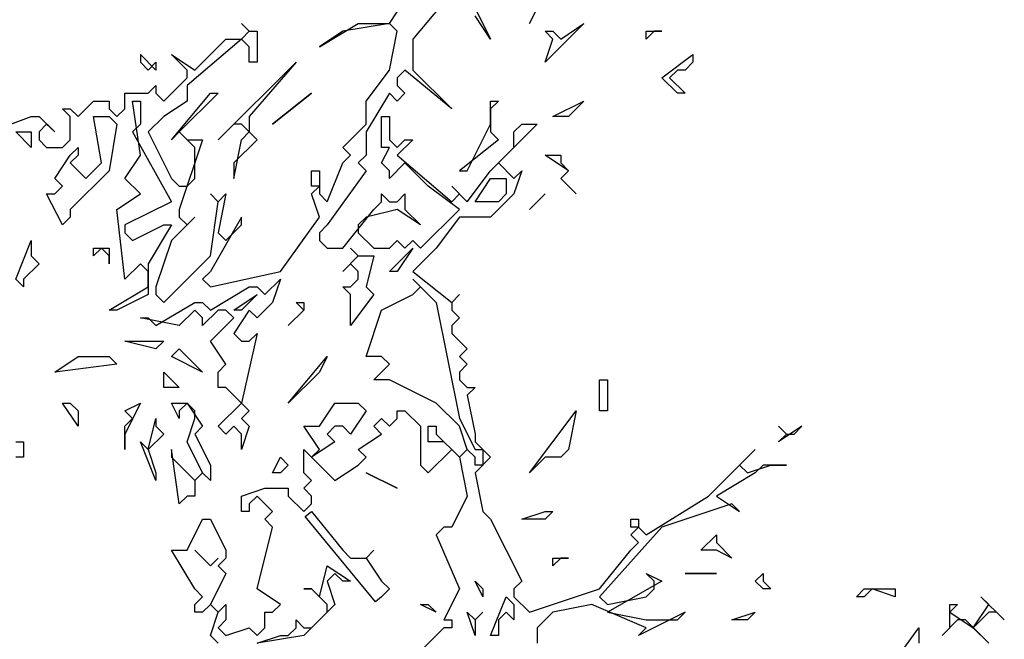
# Model space of a CAD drawing. Units: metres. Extents: x 1629.44 to 1634.69, y -3258.28 to -3253.05.
# Drawn here: x 1631.28 to 1632.52, y -3254.83 to -3254.04 of the extents above; entities that cross this region are included whole.
import ezdxf

# ---------------------------------------------------------------- set-up
doc = ezdxf.new("R2010")
doc.units = ezdxf.units.M
doc.header["$MEASUREMENT"] = 0

msp = doc.modelspace()

# ---------------------------------------------------------------- linework, layer by layer
at = {"linetype": 'Continuous'}
for p, q in [((1631.8266, -3254.0094), (1631.7775, -3254.0681)), ((1631.9443, -3254.0094), (1631.9247, -3254.0485)), ((1631.9247, -3254.0485), (1631.9443, -3254.0094)), ((1631.748, -3254.0485), (1631.7677, -3254.0192)), ((1631.856, -3254.029), (1631.8756, -3254.0681)), ((1631.5714, -3254.0583), (1631.5616, -3254.0485)), ((1631.5616, -3254.0485), (1631.5714, -3254.0583)), ((1631.6597, -3254.0778), (1631.7088, -3254.0485)), ((1631.748, -3254.0485), (1631.6892, -3254.0583)), ((1631.7088, -3254.0485), (1631.748, -3254.0485)), ((1631.7579, -3254.0583), (1631.748, -3254.0485)), ((1631.8756, -3254.0681), (1631.856, -3254.0388)), ((1631.9934, -3254.0485), (1631.9443, -3254.0974)), ((1631.964, -3254.0681), (1631.9934, -3254.0485)), ((1631.5616, -3254.0681), (1631.5714, -3254.0583)), ((1631.5714, -3254.0583), (1631.5812, -3254.0583)), ((1631.5812, -3254.0583), (1631.5812, -3254.0974)), ((1631.6892, -3254.0583), (1631.6597, -3254.0778)), ((1631.748, -3254.1072), (1631.7579, -3254.0583)), ((1631.9542, -3254.0681), (1631.9443, -3254.0583)), ((1631.9443, -3254.0583), (1631.9542, -3254.0583)), ((1631.9542, -3254.0583), (1631.964, -3254.0681)), ((1632.0817, -3254.0583), (1632.0719, -3254.0681)), ((1632.0719, -3254.0681), (1632.0719, -3254.0583)), ((1632.0719, -3254.0583), (1632.0916, -3254.0583)), ((1632.0916, -3254.0583), (1632.0817, -3254.0583)), ((1631.5616, -3254.0681), (1631.4929, -3254.1267)), ((1631.5027, -3254.1072), (1631.5419, -3254.0681)), ((1631.5419, -3254.0681), (1631.5616, -3254.0681)), ((1631.5714, -3254.0778), (1631.5616, -3254.0681)), ((1631.7775, -3254.0681), (1631.7775, -3254.1072)), ((1631.9443, -3254.0974), (1631.9542, -3254.0681)), ((1631.5714, -3254.0974), (1631.5714, -3254.0778)), ((1631.4536, -3254.1072), (1631.434, -3254.0876)), ((1631.434, -3254.0876), (1631.434, -3254.0974)), ((1631.434, -3254.0974), (1631.4438, -3254.1072)), ((1631.4438, -3254.1072), (1631.4536, -3254.0974)), ((1631.4536, -3254.0974), (1631.4536, -3254.1072)), ((1631.483, -3254.0974), (1631.4732, -3254.0876)), ((1631.4732, -3254.0876), (1631.5027, -3254.1072)), ((1631.4929, -3254.1072), (1631.483, -3254.0974)), ((1631.5321, -3254.1951), (1631.6303, -3254.0974)), ((1631.5812, -3254.0974), (1631.5714, -3254.0974)), ((1631.6303, -3254.0974), (1631.5714, -3254.1658)), ((1632.0916, -3254.1169), (1632.1308, -3254.0876)), ((1632.1308, -3254.0974), (1632.121, -3254.1072)), ((1632.1308, -3254.0876), (1632.1308, -3254.0974)), ((1631.4929, -3254.1169), (1631.4929, -3254.1072)), ((1631.7186, -3254.1463), (1631.748, -3254.1072)), ((1631.7677, -3254.1072), (1631.7579, -3254.1169)), ((1631.8266, -3254.156), (1631.7677, -3254.1072)), ((1631.7775, -3254.1072), (1631.8266, -3254.156)), ((1632.1112, -3254.1072), (1632.1014, -3254.1169)), ((1632.121, -3254.1072), (1632.1112, -3254.1072)), ((1631.4634, -3254.1463), (1631.4929, -3254.1169)), ((1631.7579, -3254.1169), (1631.7579, -3254.1267)), ((1632.1112, -3254.1365), (1632.0916, -3254.1169)), ((1632.1014, -3254.1169), (1632.121, -3254.1365)), ((1631.4438, -3254.1365), (1631.4536, -3254.1267)), ((1631.4536, -3254.1267), (1631.4536, -3254.1365)), ((1631.4929, -3254.1267), (1631.4929, -3254.1463)), ((1631.7579, -3254.1267), (1631.7677, -3254.1365)), ((1631.3554, -3254.1658), (1631.3751, -3254.1463)), ((1631.3751, -3254.1463), (1631.3947, -3254.1463)), ((1631.3947, -3254.1463), (1631.3947, -3254.156)), ((1631.4143, -3254.156), (1631.4143, -3254.1365)), ((1631.4143, -3254.1365), (1631.4438, -3254.1365)), ((1631.434, -3254.2147), (1631.4242, -3254.1463)), ((1631.4242, -3254.1463), (1631.434, -3254.1463)), ((1631.434, -3254.1463), (1631.434, -3254.1756)), ((1631.4536, -3254.1365), (1631.4634, -3254.1463)), ((1631.4929, -3254.1463), (1631.4634, -3254.1658)), ((1631.4732, -3254.1951), (1631.5223, -3254.1365)), ((1631.5321, -3254.1365), (1631.483, -3254.1853)), ((1631.5223, -3254.1365), (1631.5321, -3254.1365)), ((1631.6499, -3254.1365), (1631.6008, -3254.1756)), ((1631.6008, -3254.1756), (1631.6499, -3254.1365)), ((1631.748, -3254.1365), (1631.7186, -3254.1853)), ((1631.7186, -3254.1756), (1631.7186, -3254.1463)), ((1631.7579, -3254.1463), (1631.748, -3254.1365)), ((1631.7677, -3254.1365), (1631.7579, -3254.1463)), ((1631.8756, -3254.1756), (1631.8756, -3254.1463)), ((1631.8756, -3254.1463), (1631.8855, -3254.1463)), ((1631.8855, -3254.1463), (1631.8756, -3254.156)), ((1631.9542, -3254.1658), (1631.9934, -3254.1463)), ((1631.9934, -3254.1463), (1631.9738, -3254.1658)), ((1632.121, -3254.1365), (1632.1112, -3254.1365)), ((1631.3456, -3254.1658), (1631.3358, -3254.156)), ((1631.3358, -3254.156), (1631.3456, -3254.156)), ((1631.3456, -3254.156), (1631.3554, -3254.1658)), ((1631.3947, -3254.156), (1631.4045, -3254.1658)), ((1631.4045, -3254.1658), (1631.4143, -3254.156)), ((1631.8756, -3254.156), (1631.8756, -3254.1853)), ((1631.218, -3254.1951), (1631.2961, -3254.1658)), ((1631.2961, -3254.1658), (1631.3064, -3254.1658)), ((1631.3064, -3254.1658), (1631.326, -3254.1853)), ((1631.3456, -3254.1951), (1631.3456, -3254.1658)), ((1631.3849, -3254.2244), (1631.3751, -3254.1658)), ((1631.3751, -3254.1658), (1631.3947, -3254.1658)), ((1631.3947, -3254.1658), (1631.4045, -3254.1756)), ((1631.4634, -3254.1658), (1631.4438, -3254.1853)), ((1631.5714, -3254.1658), (1631.5714, -3254.1853)), ((1631.7382, -3254.2049), (1631.7382, -3254.1658)), ((1631.7382, -3254.1658), (1631.748, -3254.1658)), ((1631.748, -3254.1658), (1631.748, -3254.1951)), ((1631.9738, -3254.1658), (1631.9542, -3254.1658)), ((1631.2961, -3254.2049), (1631.2769, -3254.1853)), ((1631.2769, -3254.1853), (1631.2961, -3254.1853)), ((1631.2961, -3254.1853), (1631.2961, -3254.2049)), ((1631.3157, -3254.1756), (1631.3064, -3254.1853)), ((1631.3064, -3254.1853), (1631.3064, -3254.1951)), ((1631.326, -3254.1853), (1631.3157, -3254.1756)), ((1631.4045, -3254.1756), (1631.3947, -3254.2342)), ((1631.434, -3254.1756), (1631.4242, -3254.1853)), ((1631.4242, -3254.1853), (1631.4732, -3254.2733)), ((1631.4438, -3254.1853), (1631.4732, -3254.244)), ((1631.483, -3254.1853), (1631.4732, -3254.1951)), ((1631.5027, -3254.2049), (1631.483, -3254.1853)), ((1631.483, -3254.1853), (1631.4929, -3254.1951)), ((1631.5517, -3254.1756), (1631.5321, -3254.1951)), ((1631.5616, -3254.1756), (1631.5517, -3254.1756)), ((1631.5714, -3254.1853), (1631.5616, -3254.1756)), ((1631.5616, -3254.1951), (1631.5714, -3254.1853)), ((1631.5714, -3254.1853), (1631.5812, -3254.1951)), ((1631.6892, -3254.2049), (1631.7186, -3254.1756)), ((1631.7186, -3254.1853), (1631.7186, -3254.2147)), ((1631.8462, -3254.2342), (1631.8756, -3254.1756)), ((1631.8756, -3254.1853), (1631.8855, -3254.1951)), ((1631.9345, -3254.1756), (1631.8855, -3254.2244)), ((1631.9051, -3254.1853), (1631.9149, -3254.1756)), ((1631.9051, -3254.2049), (1631.9051, -3254.1853)), ((1631.9149, -3254.1756), (1631.9345, -3254.1756)), ((1631.3064, -3254.1951), (1631.3157, -3254.2049)), ((1631.3358, -3254.2049), (1631.3456, -3254.1951)), ((1631.5125, -3254.1951), (1631.483, -3254.2831)), ((1631.4929, -3254.1951), (1631.5125, -3254.1951)), ((1631.5812, -3254.1951), (1631.5517, -3254.2244)), ((1631.5517, -3254.244), (1631.5616, -3254.1951)), ((1631.748, -3254.1951), (1631.7579, -3254.2049)), ((1631.7579, -3254.2049), (1631.7677, -3254.1951)), ((1631.7775, -3254.1951), (1631.7579, -3254.2147)), ((1631.7677, -3254.1951), (1631.7775, -3254.1951)), ((1631.8855, -3254.1951), (1631.8364, -3254.2342)), ((1631.3157, -3254.2049), (1631.3358, -3254.2049)), ((1631.3456, -3254.2147), (1631.3554, -3254.2049)), ((1631.3554, -3254.2049), (1631.3554, -3254.2147)), ((1631.5027, -3254.244), (1631.5027, -3254.2049)), ((1631.699, -3254.2147), (1631.6892, -3254.2049)), ((1631.7382, -3254.2244), (1631.748, -3254.2049)), ((1631.748, -3254.2049), (1631.7382, -3254.2049)), ((1631.8756, -3254.2342), (1631.9051, -3254.2049)), ((1631.326, -3254.244), (1631.3456, -3254.2147)), ((1631.3554, -3254.2147), (1631.3456, -3254.2244)), ((1631.4143, -3254.244), (1631.434, -3254.2147)), ((1631.6892, -3254.2244), (1631.699, -3254.2147)), ((1631.7186, -3254.2147), (1631.7088, -3254.2244)), ((1631.7579, -3254.2147), (1631.8266, -3254.2733)), ((1631.9738, -3254.2342), (1631.9443, -3254.2147)), ((1631.9443, -3254.2147), (1631.964, -3254.2147)), ((1631.964, -3254.2147), (1631.964, -3254.2244)), ((1631.3456, -3254.2244), (1631.3653, -3254.244)), ((1631.3947, -3254.2342), (1631.3456, -3254.2831)), ((1631.3653, -3254.244), (1631.3849, -3254.2244)), ((1631.5517, -3254.2244), (1631.5517, -3254.244)), ((1631.6499, -3254.2538), (1631.6499, -3254.2342)), ((1631.6499, -3254.2342), (1631.6597, -3254.2342)), ((1631.6597, -3254.2342), (1631.6597, -3254.2635)), ((1631.6695, -3254.2733), (1631.6892, -3254.2244)), ((1631.7186, -3254.2342), (1631.6695, -3254.3026)), ((1631.7088, -3254.2244), (1631.7186, -3254.2342)), ((1631.748, -3254.2342), (1631.7382, -3254.2244)), ((1631.7677, -3254.2244), (1631.748, -3254.244)), ((1631.748, -3254.244), (1631.748, -3254.2342)), ((1631.7971, -3254.2538), (1631.7677, -3254.2244)), ((1631.8364, -3254.2342), (1631.8462, -3254.2342)), ((1631.8462, -3254.2733), (1631.8756, -3254.2342)), ((1631.8855, -3254.2244), (1631.9051, -3254.244)), ((1631.9051, -3254.244), (1631.9149, -3254.2342)), ((1631.9149, -3254.2342), (1631.9051, -3254.2635)), ((1631.964, -3254.2244), (1631.9738, -3254.2342)), ((1631.9738, -3254.2342), (1631.964, -3254.244)), ((1631.964, -3254.244), (1631.9738, -3254.2342)), ((1631.3358, -3254.2538), (1631.326, -3254.244)), ((1631.434, -3254.2635), (1631.4143, -3254.244)), ((1631.4732, -3254.244), (1631.483, -3254.2538)), ((1631.4929, -3254.2538), (1631.5027, -3254.244)), ((1631.856, -3254.2733), (1631.8756, -3254.244)), ((1631.8756, -3254.244), (1631.8953, -3254.244)), ((1631.8953, -3254.244), (1631.8953, -3254.2635)), ((1631.964, -3254.244), (1631.9836, -3254.2635)), ((1631.9836, -3254.2635), (1631.964, -3254.244)), ((1631.326, -3254.2635), (1631.3358, -3254.2538)), ((1631.483, -3254.2538), (1631.4929, -3254.2538)), ((1631.6499, -3254.2635), (1631.6597, -3254.2538)), ((1631.6597, -3254.2538), (1631.6499, -3254.2538)), ((1631.8364, -3254.2831), (1631.7971, -3254.2538)), ((1631.8364, -3254.2635), (1631.8266, -3254.2538)), ((1631.8266, -3254.2538), (1631.8462, -3254.2733)), ((1631.3358, -3254.3026), (1631.3157, -3254.2635)), ((1631.3157, -3254.2635), (1631.326, -3254.2635)), ((1631.4045, -3254.2831), (1631.434, -3254.2635)), ((1631.5321, -3254.2733), (1631.5223, -3254.2635)), ((1631.5223, -3254.2635), (1631.5321, -3254.2733)), ((1631.5321, -3254.2733), (1631.5419, -3254.2635)), ((1631.5419, -3254.2635), (1631.5321, -3254.3124)), ((1631.6597, -3254.2928), (1631.6499, -3254.2635)), ((1631.6597, -3254.2635), (1631.6695, -3254.2733)), ((1631.7382, -3254.2733), (1631.7382, -3254.2635)), ((1631.7382, -3254.2635), (1631.748, -3254.2733)), ((1631.7579, -3254.2733), (1631.7677, -3254.2635)), ((1631.7677, -3254.2635), (1631.7677, -3254.2831)), ((1631.8266, -3254.2733), (1631.8364, -3254.2635)), ((1631.9051, -3254.2635), (1631.8756, -3254.2928)), ((1631.8953, -3254.2635), (1631.8855, -3254.2733)), ((1631.9443, -3254.2635), (1631.9247, -3254.2831)), ((1631.9247, -3254.2831), (1631.9443, -3254.2635)), ((1631.3456, -3254.2831), (1631.3456, -3254.2928)), ((1631.4143, -3254.371), (1631.4045, -3254.2831)), ((1631.4732, -3254.2733), (1631.4143, -3254.3026)), ((1631.483, -3254.2831), (1631.483, -3254.2928)), ((1631.5223, -3254.3417), (1631.5321, -3254.2733)), ((1631.6892, -3254.3319), (1631.7284, -3254.2831)), ((1631.7579, -3254.2831), (1631.7186, -3254.2928)), ((1631.7284, -3254.2831), (1631.7382, -3254.2733)), ((1631.748, -3254.2733), (1631.7579, -3254.2733)), ((1631.7873, -3254.3026), (1631.7579, -3254.2831)), ((1631.7677, -3254.2831), (1631.7873, -3254.3026)), ((1631.7873, -3254.3319), (1631.8364, -3254.2831)), ((1631.8855, -3254.2733), (1631.856, -3254.2733)), ((1631.3456, -3254.2928), (1631.3358, -3254.3026)), ((1631.5027, -3254.2928), (1631.4732, -3254.3222)), ((1631.483, -3254.2928), (1631.4929, -3254.3026)), ((1631.4929, -3254.3026), (1631.5027, -3254.2928)), ((1631.5616, -3254.2928), (1631.5223, -3254.3613)), ((1631.5616, -3254.3026), (1631.5616, -3254.2928)), ((1631.6106, -3254.3613), (1631.6597, -3254.2928)), ((1631.7186, -3254.2928), (1631.7088, -3254.3026)), ((1631.8364, -3254.2928), (1631.8069, -3254.3319)), ((1631.8756, -3254.2928), (1631.8364, -3254.2928)), ((1631.4143, -3254.3026), (1631.4143, -3254.3124)), ((1631.4242, -3254.3222), (1631.4634, -3254.3026)), ((1631.4732, -3254.3026), (1631.4438, -3254.3515)), ((1631.4634, -3254.3026), (1631.4732, -3254.3026)), ((1631.5419, -3254.3222), (1631.5616, -3254.3026)), ((1631.6695, -3254.3026), (1631.6597, -3254.3124)), ((1631.7088, -3254.3026), (1631.7088, -3254.3124)), ((1631.2769, -3254.371), (1631.2961, -3254.3222)), ((1631.2961, -3254.3222), (1631.2961, -3254.3417)), ((1631.4143, -3254.3124), (1631.4242, -3254.3222)), ((1631.4732, -3254.3222), (1631.4536, -3254.3808)), ((1631.5321, -3254.3124), (1631.5419, -3254.3222)), ((1631.6597, -3254.3124), (1631.6597, -3254.3222)), ((1631.6597, -3254.3222), (1631.6695, -3254.3319)), ((1631.7088, -3254.3124), (1631.7284, -3254.3319)), ((1631.748, -3254.3319), (1631.7579, -3254.3222)), ((1631.7579, -3254.3222), (1631.7677, -3254.3319)), ((1631.7677, -3254.3319), (1631.7775, -3254.3222)), ((1631.7775, -3254.3222), (1631.7873, -3254.3319)), ((1631.3849, -3254.3319), (1631.3751, -3254.3417)), ((1631.3751, -3254.3417), (1631.3751, -3254.3319)), ((1631.3751, -3254.3319), (1631.3947, -3254.3319)), ((1631.3947, -3254.3417), (1631.3849, -3254.3319)), ((1631.3947, -3254.3319), (1631.3947, -3254.3515)), ((1631.6695, -3254.3319), (1631.6892, -3254.3319)), ((1631.7088, -3254.3417), (1631.699, -3254.3319)), ((1631.699, -3254.3319), (1631.7088, -3254.3417)), ((1631.7284, -3254.3319), (1631.748, -3254.3319)), ((1631.748, -3254.3613), (1631.7775, -3254.3319)), ((1631.7775, -3254.3319), (1631.7579, -3254.3613)), ((1631.8069, -3254.3319), (1631.7775, -3254.3613)), ((1631.2961, -3254.3417), (1631.3064, -3254.3515)), ((1631.3947, -3254.3515), (1631.3947, -3254.3417)), ((1631.4634, -3254.4004), (1631.5223, -3254.3417)), ((1631.6892, -3254.3613), (1631.7088, -3254.3417)), ((1631.7088, -3254.3417), (1631.7284, -3254.3417)), ((1631.7284, -3254.3417), (1631.7186, -3254.3808)), ((1631.3064, -3254.3515), (1631.2867, -3254.371)), ((1631.434, -3254.3515), (1631.4143, -3254.371)), ((1631.4438, -3254.3613), (1631.434, -3254.3515)), ((1631.4438, -3254.3515), (1631.4438, -3254.3906)), ((1631.699, -3254.3515), (1631.6892, -3254.3613)), ((1631.7088, -3254.3613), (1631.699, -3254.3515)), ((1631.2867, -3254.3808), (1631.2769, -3254.371)), ((1631.2867, -3254.371), (1631.2867, -3254.3808)), ((1631.4438, -3254.3808), (1631.4438, -3254.3613)), ((1631.5223, -3254.3613), (1631.5125, -3254.371)), ((1631.5125, -3254.371), (1631.5223, -3254.3808)), ((1631.5223, -3254.3808), (1631.6106, -3254.3613)), ((1631.591, -3254.3906), (1631.6106, -3254.371)), ((1631.6106, -3254.371), (1631.6008, -3254.4004)), ((1631.699, -3254.3808), (1631.7088, -3254.371)), ((1631.7088, -3254.371), (1631.7088, -3254.3613)), ((1631.7579, -3254.3613), (1631.748, -3254.3613)), ((1631.7775, -3254.3613), (1631.8266, -3254.4004)), ((1631.7873, -3254.3808), (1631.7775, -3254.371)), ((1631.7775, -3254.371), (1631.8069, -3254.4004)), ((1631.3947, -3254.4101), (1631.4438, -3254.3808)), ((1631.4536, -3254.3808), (1631.4536, -3254.3906)), ((1631.5223, -3254.4101), (1631.5714, -3254.3808)), ((1631.5714, -3254.3808), (1631.5812, -3254.3808)), ((1631.5812, -3254.3808), (1631.591, -3254.3906)), ((1631.699, -3254.3906), (1631.6892, -3254.3808)), ((1631.6892, -3254.3808), (1631.699, -3254.3808)), ((1631.7186, -3254.3808), (1631.7284, -3254.3906)), ((1631.7775, -3254.3906), (1631.7873, -3254.3808)), ((1631.4438, -3254.3906), (1631.4045, -3254.4101)), ((1631.4536, -3254.3906), (1631.4634, -3254.4004)), ((1631.5517, -3254.4101), (1631.5812, -3254.3906)), ((1631.5812, -3254.3906), (1631.5616, -3254.4101)), ((1631.7284, -3254.3906), (1631.699, -3254.4297)), ((1631.699, -3254.4297), (1631.699, -3254.3906)), ((1631.7382, -3254.4101), (1631.7775, -3254.3906)), ((1631.8266, -3254.4004), (1631.8364, -3254.3906)), ((1631.8364, -3254.3906), (1631.8266, -3254.4004)), ((1631.4536, -3254.4297), (1631.5027, -3254.4004)), ((1631.5027, -3254.4004), (1631.5125, -3254.4004)), ((1631.5125, -3254.4004), (1631.5223, -3254.4101)), ((1631.6008, -3254.4004), (1631.5812, -3254.4199)), ((1631.6401, -3254.4101), (1631.6303, -3254.4004)), ((1631.6303, -3254.4004), (1631.6401, -3254.4004)), ((1631.6401, -3254.4004), (1631.6401, -3254.4101)), ((1631.8069, -3254.4004), (1631.8364, -3254.5469)), ((1631.8266, -3254.4004), (1631.8266, -3254.4101)), ((1631.4045, -3254.4101), (1631.3947, -3254.4101)), ((1631.483, -3254.4297), (1631.434, -3254.4199)), ((1631.434, -3254.4199), (1631.4438, -3254.4199)), ((1631.4438, -3254.4199), (1631.4536, -3254.4297)), ((1631.5027, -3254.4101), (1631.483, -3254.4297)), ((1631.5125, -3254.4199), (1631.5027, -3254.4101)), ((1631.5321, -3254.4101), (1631.5125, -3254.4297)), ((1631.5125, -3254.4297), (1631.5125, -3254.4199)), ((1631.5223, -3254.4492), (1631.5517, -3254.4199)), ((1631.5419, -3254.4101), (1631.5321, -3254.4101)), ((1631.5517, -3254.4199), (1631.5419, -3254.4101)), ((1631.5714, -3254.4101), (1631.5517, -3254.4394)), ((1631.5616, -3254.4101), (1631.5517, -3254.4101)), ((1631.5812, -3254.4199), (1631.5714, -3254.4101)), ((1631.6401, -3254.4101), (1631.6204, -3254.4297)), ((1631.6204, -3254.4297), (1631.6401, -3254.4101)), ((1631.7186, -3254.4688), (1631.7382, -3254.4101)), ((1631.8266, -3254.4101), (1631.8364, -3254.4199)), ((1631.8364, -3254.4199), (1631.8266, -3254.4297)), ((1631.8266, -3254.4297), (1631.8266, -3254.4394)), ((1631.5517, -3254.4394), (1631.5616, -3254.4492)), ((1631.5812, -3254.4394), (1631.5616, -3254.5274)), ((1631.5714, -3254.4492), (1631.5812, -3254.4394)), ((1631.8266, -3254.4394), (1631.8462, -3254.459)), ((1631.4536, -3254.459), (1631.4143, -3254.4492)), ((1631.4143, -3254.4492), (1631.4634, -3254.4492)), ((1631.4634, -3254.4492), (1631.4536, -3254.459)), ((1631.4732, -3254.4688), (1631.483, -3254.459)), ((1631.483, -3254.459), (1631.5125, -3254.4883)), ((1631.5419, -3254.4785), (1631.5223, -3254.4492)), ((1631.5616, -3254.4492), (1631.5714, -3254.4492)), ((1631.8462, -3254.459), (1631.8364, -3254.4688)), ((1631.326, -3254.4883), (1631.3554, -3254.4688)), ((1631.3554, -3254.4688), (1631.3947, -3254.4688)), ((1631.3947, -3254.4688), (1631.4045, -3254.4785)), ((1631.5125, -3254.4883), (1631.4732, -3254.4688)), ((1631.6204, -3254.5274), (1631.6695, -3254.4688)), ((1631.6695, -3254.4688), (1631.6597, -3254.4883)), ((1631.7382, -3254.4688), (1631.7186, -3254.4688)), ((1631.748, -3254.4785), (1631.7382, -3254.4688)), ((1631.8364, -3254.4688), (1631.8462, -3254.4785)), ((1631.4045, -3254.4785), (1631.326, -3254.4883)), ((1631.5321, -3254.4883), (1631.5419, -3254.4785)), ((1631.7284, -3254.4981), (1631.748, -3254.4785)), ((1631.8462, -3254.4785), (1631.8364, -3254.4883)), ((1631.4634, -3254.5079), (1631.4634, -3254.4883)), ((1631.4634, -3254.4883), (1631.483, -3254.5079)), ((1631.5321, -3254.5079), (1631.5321, -3254.4883)), ((1631.6597, -3254.4883), (1631.6204, -3254.5274)), ((1631.8364, -3254.4883), (1631.8364, -3254.4981)), ((1631.483, -3254.5079), (1631.4634, -3254.5079)), ((1631.5419, -3254.5079), (1631.5321, -3254.5079)), ((1631.5616, -3254.5274), (1631.5419, -3254.5079)), ((1631.748, -3254.4981), (1631.7284, -3254.4981)), ((1631.8069, -3254.5274), (1631.748, -3254.4981)), ((1631.8364, -3254.4981), (1631.8462, -3254.5079)), ((1631.8462, -3254.5079), (1631.856, -3254.5079)), ((1631.856, -3254.5079), (1631.8462, -3254.5176)), ((1632.013, -3254.4981), (1632.0229, -3254.4981)), ((1632.013, -3254.5372), (1632.013, -3254.4981)), ((1632.0229, -3254.4981), (1632.0229, -3254.5372)), ((1631.8462, -3254.5176), (1631.856, -3254.5665)), ((1631.3554, -3254.5567), (1631.3358, -3254.5274)), ((1631.3358, -3254.5274), (1631.3456, -3254.5274)), ((1631.3456, -3254.5274), (1631.3554, -3254.5372)), ((1631.4143, -3254.5372), (1631.434, -3254.5274)), ((1631.434, -3254.5274), (1631.4143, -3254.5665)), ((1631.483, -3254.5469), (1631.4732, -3254.5274)), ((1631.4732, -3254.5274), (1631.4929, -3254.5274)), ((1631.4929, -3254.5274), (1631.483, -3254.5372)), ((1631.5027, -3254.5372), (1631.4929, -3254.5274)), ((1631.4929, -3254.5274), (1631.5125, -3254.5567)), ((1631.5321, -3254.5567), (1631.5616, -3254.5274)), ((1631.5616, -3254.5274), (1631.5714, -3254.5372)), ((1631.6597, -3254.5567), (1631.6793, -3254.5274)), ((1631.6793, -3254.5274), (1631.7088, -3254.5274)), ((1631.7088, -3254.5274), (1631.7186, -3254.5372)), ((1631.8364, -3254.5567), (1631.8069, -3254.5274)), ((1631.3554, -3254.5372), (1631.3554, -3254.5567)), ((1631.4242, -3254.5469), (1631.4143, -3254.5372)), ((1631.483, -3254.5372), (1631.483, -3254.5469)), ((1631.5027, -3254.5469), (1631.5027, -3254.5372)), ((1631.5714, -3254.5372), (1631.5616, -3254.5469)), ((1631.7186, -3254.5372), (1631.699, -3254.5665)), ((1631.7579, -3254.5469), (1631.7579, -3254.5372)), ((1631.7579, -3254.5372), (1631.7677, -3254.5372)), ((1631.7677, -3254.5372), (1631.7873, -3254.5567)), ((1631.9247, -3254.6154), (1631.9836, -3254.5372)), ((1631.9836, -3254.5372), (1631.9738, -3254.586)), ((1632.0229, -3254.5372), (1632.013, -3254.5372)), ((1631.4143, -3254.5567), (1631.4242, -3254.5469)), ((1631.4143, -3254.586), (1631.4143, -3254.5567)), ((1631.4438, -3254.586), (1631.4536, -3254.5469)), ((1631.4536, -3254.5469), (1631.4536, -3254.5567)), ((1631.4536, -3254.5567), (1631.4634, -3254.5665)), ((1631.4929, -3254.5763), (1631.5027, -3254.5469)), ((1631.5125, -3254.5567), (1631.5027, -3254.5665)), ((1631.5419, -3254.5665), (1631.5321, -3254.5567)), ((1631.5517, -3254.5567), (1631.5419, -3254.5665)), ((1631.5616, -3254.5665), (1631.5517, -3254.5567)), ((1631.5616, -3254.5469), (1631.5714, -3254.5567)), ((1631.5714, -3254.5567), (1631.5616, -3254.586)), ((1631.6597, -3254.586), (1631.6401, -3254.5567)), ((1631.6401, -3254.5567), (1631.6597, -3254.5567)), ((1631.6793, -3254.5567), (1631.6695, -3254.5665)), ((1631.6892, -3254.5567), (1631.6793, -3254.5567)), ((1631.699, -3254.5665), (1631.6892, -3254.5567)), ((1631.7284, -3254.5567), (1631.7382, -3254.5469)), ((1631.7382, -3254.5665), (1631.7284, -3254.5567)), ((1631.7382, -3254.5469), (1631.748, -3254.5567)), ((1631.748, -3254.5567), (1631.7579, -3254.5469)), ((1631.7873, -3254.5567), (1631.7873, -3254.6056)), ((1631.7971, -3254.5763), (1631.7971, -3254.5567)), ((1631.7971, -3254.5567), (1631.8069, -3254.5567)), ((1631.8069, -3254.5567), (1631.8069, -3254.5665)), ((1631.8364, -3254.5469), (1631.856, -3254.586)), ((1631.8462, -3254.586), (1631.8364, -3254.5567)), ((1632.2682, -3254.5567), (1632.2388, -3254.5763)), ((1632.2486, -3254.5665), (1632.2388, -3254.5567)), ((1632.2388, -3254.5567), (1632.2486, -3254.5665)), ((1632.2584, -3254.5665), (1632.2682, -3254.5567)), ((1631.4143, -3254.5665), (1631.4143, -3254.586)), ((1631.4634, -3254.5665), (1631.4438, -3254.586)), ((1631.5027, -3254.5665), (1631.5223, -3254.6056)), ((1631.5616, -3254.586), (1631.5616, -3254.5665)), ((1631.6695, -3254.5665), (1631.6793, -3254.5763)), ((1631.7088, -3254.586), (1631.7382, -3254.5665)), ((1631.8069, -3254.5665), (1631.8364, -3254.5958)), ((1631.856, -3254.5665), (1631.856, -3254.5763)), ((1632.2388, -3254.5763), (1632.2486, -3254.5665)), ((1632.2486, -3254.5665), (1632.2584, -3254.5665)), ((1631.2769, -3254.5763), (1631.2867, -3254.5763)), ((1631.2867, -3254.5763), (1631.2867, -3254.5958)), ((1631.4536, -3254.6251), (1631.434, -3254.5763)), ((1631.434, -3254.5763), (1631.4438, -3254.586)), ((1631.5125, -3254.6154), (1631.4929, -3254.5763)), ((1631.6793, -3254.5763), (1631.6499, -3254.5958)), ((1631.8167, -3254.5763), (1631.7971, -3254.5763)), ((1631.8266, -3254.586), (1631.8167, -3254.5763)), ((1631.856, -3254.5763), (1631.8756, -3254.5958)), ((1631.4438, -3254.586), (1631.4536, -3254.6154)), ((1631.483, -3254.6544), (1631.4732, -3254.586)), ((1631.4732, -3254.586), (1631.4732, -3254.5958)), ((1631.6401, -3254.6154), (1631.6401, -3254.586)), ((1631.6401, -3254.586), (1631.6499, -3254.5958)), ((1631.6499, -3254.5958), (1631.6597, -3254.586)), ((1631.7186, -3254.5958), (1631.7088, -3254.586)), ((1631.7971, -3254.6154), (1631.8266, -3254.586)), ((1631.8462, -3254.586), (1631.8364, -3254.5958)), ((1631.8364, -3254.5958), (1631.8462, -3254.586)), ((1631.856, -3254.5958), (1631.8462, -3254.586)), ((1631.856, -3254.586), (1631.8658, -3254.586)), ((1631.8658, -3254.586), (1631.8658, -3254.6056)), ((1631.9738, -3254.586), (1631.964, -3254.5958)), ((1632.1505, -3254.6447), (1632.2093, -3254.586)), ((1632.2093, -3254.586), (1632.1897, -3254.6056)), ((1631.2867, -3254.5958), (1631.2769, -3254.5958)), ((1631.4732, -3254.5958), (1631.5027, -3254.6251)), ((1631.5223, -3254.6056), (1631.5223, -3254.6251)), ((1631.6008, -3254.6154), (1631.6106, -3254.5958)), ((1631.6106, -3254.5958), (1631.6204, -3254.6056)), ((1631.6204, -3254.6056), (1631.6106, -3254.6154)), ((1631.6499, -3254.5958), (1631.6793, -3254.6251)), ((1631.6793, -3254.6251), (1631.7088, -3254.6056)), ((1631.7088, -3254.6056), (1631.7186, -3254.5958)), ((1631.7873, -3254.6056), (1631.7971, -3254.6154)), ((1631.8364, -3254.5958), (1631.8462, -3254.6447)), ((1631.8756, -3254.5958), (1631.856, -3254.6154)), ((1631.856, -3254.6056), (1631.856, -3254.5958)), ((1631.8658, -3254.6056), (1631.856, -3254.6056)), ((1631.9443, -3254.5958), (1631.9247, -3254.6154)), ((1631.964, -3254.5958), (1631.9443, -3254.5958)), ((1632.1897, -3254.6056), (1632.1995, -3254.6154)), ((1632.1995, -3254.6154), (1632.229, -3254.6056)), ((1632.2192, -3254.6056), (1632.2093, -3254.6154)), ((1632.2486, -3254.6056), (1632.2192, -3254.6056)), ((1632.229, -3254.6056), (1632.2486, -3254.6056)), ((1631.4536, -3254.6154), (1631.4536, -3254.6251)), ((1631.5125, -3254.6154), (1631.5027, -3254.6251)), ((1631.5027, -3254.6251), (1631.5125, -3254.6154)), ((1631.5223, -3254.6251), (1631.5125, -3254.6154)), ((1631.6106, -3254.6154), (1631.6008, -3254.6154)), ((1631.6499, -3254.6251), (1631.6401, -3254.6154)), ((1631.7579, -3254.6349), (1631.7186, -3254.6154)), ((1631.7186, -3254.6154), (1631.7579, -3254.6349)), ((1631.856, -3254.6154), (1631.8658, -3254.6642)), ((1632.2093, -3254.6154), (1632.1603, -3254.6447)), ((1631.5027, -3254.6251), (1631.5027, -3254.6447)), ((1631.6401, -3254.6349), (1631.6499, -3254.6251)), ((1631.4929, -3254.6447), (1631.483, -3254.6544)), ((1631.5027, -3254.6447), (1631.4929, -3254.6447)), ((1631.5616, -3254.6447), (1631.591, -3254.6349)), ((1631.5616, -3254.6642), (1631.5616, -3254.6447)), ((1631.5812, -3254.6447), (1631.5714, -3254.6544)), ((1631.6008, -3254.6642), (1631.5812, -3254.6447)), ((1631.591, -3254.6349), (1631.6204, -3254.6349)), ((1631.6204, -3254.6349), (1631.6204, -3254.6447)), ((1631.6204, -3254.6447), (1631.6401, -3254.6642)), ((1631.6499, -3254.6447), (1631.6401, -3254.6349)), ((1631.6499, -3254.6544), (1631.6499, -3254.6447)), ((1631.8462, -3254.6447), (1631.8266, -3254.6838)), ((1632.0719, -3254.6935), (1632.1505, -3254.6447)), ((1632.1603, -3254.6447), (1632.1897, -3254.6642)), ((1631.5714, -3254.6544), (1631.5714, -3254.6642)), ((1631.6401, -3254.6642), (1631.6499, -3254.6544)), ((1632.1799, -3254.6544), (1632.0916, -3254.6838)), ((1632.1897, -3254.6642), (1632.1799, -3254.6544)), ((1631.5714, -3254.6642), (1631.5616, -3254.6642)), ((1631.591, -3254.674), (1631.6008, -3254.6642)), ((1631.642, -3254.6706), (1631.6499, -3254.6642)), ((1631.6499, -3254.6642), (1631.6892, -3254.7131)), ((1631.8658, -3254.6642), (1631.8756, -3254.674)), ((1631.9149, -3254.674), (1631.9443, -3254.6642)), ((1631.9443, -3254.6642), (1631.9542, -3254.6642)), ((1631.9542, -3254.6642), (1631.9443, -3254.674)), ((1631.4929, -3254.7131), (1631.5125, -3254.674)), ((1631.5125, -3254.674), (1631.5223, -3254.674)), ((1631.5223, -3254.674), (1631.5419, -3254.7131)), ((1631.6008, -3254.6838), (1631.591, -3254.674)), ((1631.7304, -3254.7781), (1631.642, -3254.6706)), ((1631.8756, -3254.674), (1631.9149, -3254.7522)), ((1631.9443, -3254.674), (1631.9149, -3254.674)), ((1632.0523, -3254.6838), (1632.0523, -3254.674)), ((1632.0523, -3254.674), (1632.0621, -3254.674)), ((1632.0621, -3254.674), (1632.0621, -3254.6838)), ((1631.5812, -3254.7619), (1631.6008, -3254.6838)), ((1631.8167, -3254.6838), (1631.8069, -3254.6935)), ((1631.8069, -3254.6935), (1631.8364, -3254.7619)), ((1631.8266, -3254.6838), (1631.8167, -3254.6838)), ((1632.0916, -3254.6838), (1632.013, -3254.7717)), ((1632.0523, -3254.6935), (1632.0621, -3254.6838)), ((1632.0621, -3254.6838), (1632.0523, -3254.6838)), ((1632.0621, -3254.7033), (1632.0523, -3254.6935)), ((1632.0621, -3254.6838), (1632.0719, -3254.6935)), ((1632.1406, -3254.7131), (1632.1603, -3254.6935)), ((1632.1603, -3254.6935), (1632.1603, -3254.7033)), ((1632.0523, -3254.7131), (1632.0621, -3254.7033)), ((1632.1603, -3254.7033), (1632.1799, -3254.7229)), ((1631.5027, -3254.7619), (1631.4732, -3254.7131)), ((1631.4732, -3254.7131), (1631.4929, -3254.7131)), ((1631.5223, -3254.7326), (1631.5027, -3254.7131)), ((1631.5027, -3254.7131), (1631.5223, -3254.7326)), ((1631.5419, -3254.7131), (1631.5419, -3254.7229)), ((1631.6892, -3254.7131), (1631.699, -3254.7229)), ((1631.7186, -3254.7229), (1631.7284, -3254.7131)), ((1631.7284, -3254.7131), (1631.7186, -3254.7229)), ((1632.013, -3254.7619), (1632.0523, -3254.7131)), ((1632.1603, -3254.7131), (1632.1406, -3254.7131)), ((1632.1799, -3254.7229), (1632.1603, -3254.7131)), ((1631.5321, -3254.7229), (1631.5223, -3254.7326)), ((1631.5223, -3254.7326), (1631.5321, -3254.7229)), ((1631.5419, -3254.7229), (1631.5321, -3254.7326)), ((1631.699, -3254.7229), (1631.7186, -3254.7229)), ((1631.7186, -3254.7229), (1631.7382, -3254.7522)), ((1631.964, -3254.7229), (1631.9542, -3254.7326)), ((1631.9542, -3254.7326), (1631.9542, -3254.7229)), ((1631.9542, -3254.7229), (1631.9738, -3254.7229)), ((1631.9738, -3254.7229), (1631.964, -3254.7229)), ((1631.5419, -3254.7424), (1631.5223, -3254.7815)), ((1631.5321, -3254.7326), (1631.5419, -3254.7424)), ((1631.6597, -3254.7717), (1631.6695, -3254.7326)), ((1631.6695, -3254.7326), (1631.699, -3254.7522)), ((1631.6793, -3254.7424), (1631.6695, -3254.7522)), ((1631.6892, -3254.7522), (1631.6793, -3254.7424)), ((1632.0817, -3254.7522), (1632.0719, -3254.7424)), ((1632.0719, -3254.7424), (1632.0916, -3254.7522)), ((1632.121, -3254.7424), (1632.1603, -3254.7424)), ((1632.1603, -3254.7424), (1632.121, -3254.7424)), ((1632.2093, -3254.7522), (1632.2192, -3254.7424)), ((1632.2192, -3254.7424), (1632.2192, -3254.7522)), ((1631.6695, -3254.7522), (1631.6793, -3254.7815)), ((1631.699, -3254.7522), (1631.6892, -3254.7522)), ((1631.7382, -3254.7522), (1631.748, -3254.7619)), ((1631.8658, -3254.7717), (1631.856, -3254.7522)), ((1631.856, -3254.7522), (1631.8658, -3254.7619)), ((1631.9149, -3254.7522), (1631.9051, -3254.7619)), ((1632.0916, -3254.7522), (1632.0229, -3254.7913)), ((1632.0817, -3254.7619), (1632.0817, -3254.7522)), ((1632.2192, -3254.7619), (1632.2093, -3254.7522)), ((1632.2192, -3254.7522), (1632.229, -3254.7619)), ((1631.5125, -3254.7717), (1631.5027, -3254.7619)), ((1631.6106, -3254.7815), (1631.5812, -3254.7619)), ((1631.6499, -3254.7619), (1631.6401, -3254.7619)), ((1631.6401, -3254.7619), (1631.6499, -3254.7619)), ((1631.6695, -3254.7815), (1631.6499, -3254.7619)), ((1631.6499, -3254.7619), (1631.6597, -3254.7717)), ((1631.748, -3254.7619), (1631.7382, -3254.7717)), ((1631.8364, -3254.7619), (1631.8167, -3254.801)), ((1631.8658, -3254.7619), (1631.8658, -3254.7717)), ((1631.9051, -3254.7619), (1631.9051, -3254.7717)), ((1631.9247, -3254.7913), (1632.013, -3254.7619)), ((1632.0719, -3254.7717), (1632.0817, -3254.7619)), ((1632.229, -3254.7619), (1632.2192, -3254.7619)), ((1632.3369, -3254.7717), (1632.3467, -3254.7619)), ((1632.3566, -3254.7619), (1632.3467, -3254.7717)), ((1632.3467, -3254.7619), (1632.386, -3254.7619)), ((1632.386, -3254.7717), (1632.3566, -3254.7619)), ((1632.386, -3254.7619), (1632.386, -3254.7717)), ((1631.5027, -3254.7815), (1631.5125, -3254.7717)), ((1631.5027, -3254.7913), (1631.5027, -3254.7815)), ((1631.5223, -3254.7815), (1631.5125, -3254.7913)), ((1631.5321, -3254.7913), (1631.5223, -3254.7815)), ((1631.5223, -3254.7815), (1631.5321, -3254.7913)), ((1631.5321, -3254.7913), (1631.5419, -3254.7815)), ((1631.5419, -3254.7815), (1631.5419, -3254.801)), ((1631.6008, -3254.7913), (1631.6106, -3254.7815)), ((1631.6793, -3254.7815), (1631.6401, -3254.8206)), ((1631.6695, -3254.7913), (1631.6695, -3254.7815)), ((1631.7382, -3254.7717), (1631.7304, -3254.7781)), ((1631.8069, -3254.7913), (1631.7873, -3254.7815)), ((1631.7873, -3254.7815), (1631.7971, -3254.7815)), ((1631.7971, -3254.7815), (1631.8069, -3254.7913)), ((1631.8756, -3254.8206), (1631.8953, -3254.7717)), ((1631.8953, -3254.7717), (1631.9051, -3254.7815)), ((1631.9051, -3254.7717), (1631.9247, -3254.7913)), ((1631.9051, -3254.7815), (1631.9051, -3254.801)), ((1632.0032, -3254.7815), (1631.9542, -3254.7913)), ((1632.0719, -3254.8108), (1632.0032, -3254.7815)), ((1632.013, -3254.7717), (1632.0229, -3254.7815)), ((1632.0229, -3254.7815), (1632.0719, -3254.7717)), ((1632.3467, -3254.7717), (1632.3369, -3254.7717)), ((1632.4547, -3254.8108), (1632.4547, -3254.7815)), ((1632.4547, -3254.7815), (1632.4645, -3254.7815)), ((1632.4645, -3254.7815), (1632.4547, -3254.7913)), ((1632.4842, -3254.8108), (1632.5038, -3254.7815)), ((1632.5038, -3254.7815), (1632.494, -3254.7717)), ((1632.494, -3254.7717), (1632.5234, -3254.801)), ((1631.5125, -3254.7913), (1631.5027, -3254.7913)), ((1631.5223, -3254.8206), (1631.5321, -3254.7913)), ((1631.591, -3254.8108), (1631.591, -3254.7913)), ((1631.591, -3254.7913), (1631.6008, -3254.7913)), ((1631.6499, -3254.8108), (1631.6695, -3254.7913)), ((1631.856, -3254.8206), (1631.8462, -3254.7913)), ((1631.8462, -3254.7913), (1631.856, -3254.801)), ((1631.8658, -3254.7913), (1631.856, -3254.801)), ((1631.856, -3254.801), (1631.8658, -3254.7913)), ((1631.8953, -3254.7913), (1631.8855, -3254.801)), ((1631.9051, -3254.801), (1631.8953, -3254.7913)), ((1631.9542, -3254.7913), (1631.9345, -3254.8108)), ((1632.0229, -3254.7913), (1632.0719, -3254.801)), ((1632.121, -3254.7913), (1632.0621, -3254.8206)), ((1632.1112, -3254.801), (1632.121, -3254.7913)), ((1632.1799, -3254.801), (1632.2093, -3254.7913)), ((1632.2093, -3254.7913), (1632.1995, -3254.801)), ((1632.4547, -3254.7913), (1632.4842, -3254.8108)), ((1632.5038, -3254.7913), (1632.4842, -3254.8108)), ((1632.5136, -3254.7913), (1632.5038, -3254.7913)), ((1632.5234, -3254.801), (1632.5136, -3254.7913)), ((1631.5419, -3254.801), (1631.5321, -3254.8108)), ((1631.6303, -3254.8108), (1631.6303, -3254.801)), ((1631.6303, -3254.801), (1631.6401, -3254.8108)), ((1631.8167, -3254.801), (1631.8266, -3254.801)), ((1631.8266, -3254.801), (1631.8266, -3254.8108)), ((1631.856, -3254.801), (1631.856, -3254.8206)), ((1631.8855, -3254.801), (1631.8855, -3254.8206)), ((1632.0719, -3254.801), (1632.1112, -3254.801)), ((1632.1995, -3254.801), (1632.1799, -3254.801)), ((1632.4645, -3254.801), (1632.4449, -3254.8206)), ((1632.4743, -3254.801), (1632.4645, -3254.801)), ((1632.5038, -3254.8304), (1632.4743, -3254.801)), ((1631.5321, -3254.8108), (1631.5419, -3254.8206)), ((1631.5419, -3254.8206), (1631.5714, -3254.8108)), ((1631.5714, -3254.8108), (1631.5812, -3254.8206)), ((1631.5812, -3254.8206), (1631.591, -3254.8108)), ((1631.6204, -3254.8206), (1631.6303, -3254.8108)), ((1631.6401, -3254.8108), (1631.6499, -3254.8108)), ((1631.8167, -3254.8108), (1631.7775, -3254.8499)), ((1631.8266, -3254.8108), (1631.8167, -3254.8108)), ((1631.9345, -3254.8108), (1631.9345, -3254.8304)), ((1632.0621, -3254.8206), (1632.0719, -3254.8108)), ((1632.3173, -3254.9476), (1632.4155, -3254.8108)), ((1632.4155, -3254.8108), (1632.4155, -3254.8304)), ((1632.4449, -3254.8206), (1632.4547, -3254.8108)), ((1632.4842, -3254.8108), (1632.5038, -3254.8304)), ((1631.5321, -3254.8304), (1631.5223, -3254.8206)), ((1631.6401, -3254.8206), (1631.5812, -3254.8304)), ((1631.5812, -3254.8304), (1631.6106, -3254.8206)), ((1631.6106, -3254.8206), (1631.6204, -3254.8206)), ((1631.8855, -3254.8206), (1631.8756, -3254.8206))]:
    msp.add_line(p, q, dxfattribs=at)

doc.saveas('drawing.dxf')
